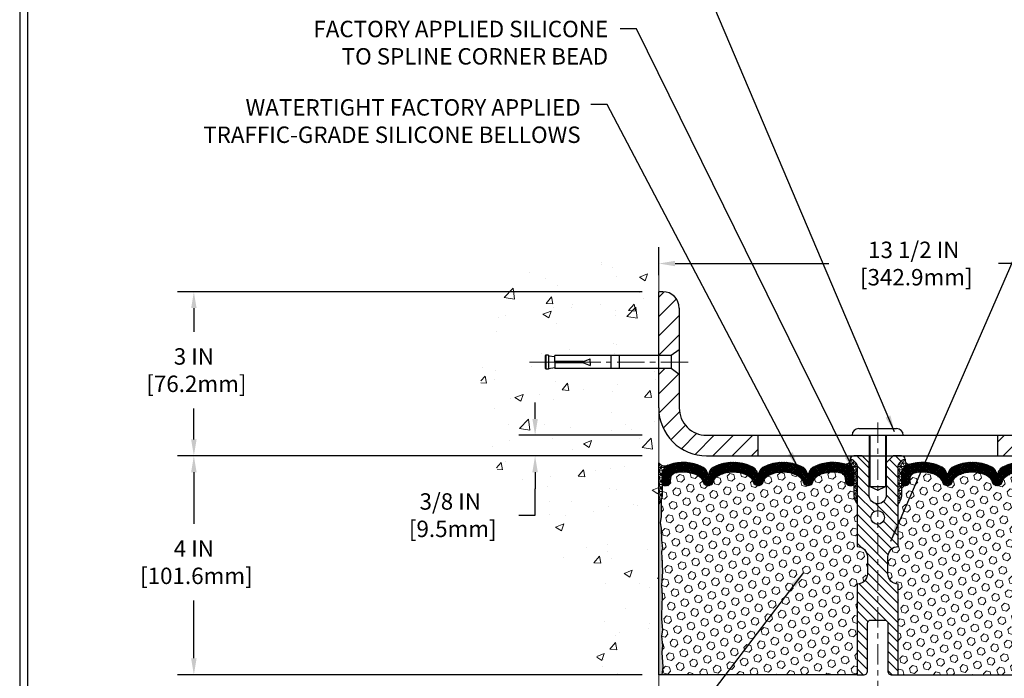
# Model space of a CAD drawing. Extents: x -7 to 3254, y -7 to 1977.
# Drawn here: x 1 to 19, y 16 to 28 of the extents above; entities that cross this region are included whole.
import ezdxf

# ---------------------------------------------------------------- set-up
doc = ezdxf.new("R2010")
doc.units = 0
doc.header["$LTSCALE"] = 5
doc.header["$MEASUREMENT"] = 0
doc.linetypes.add('CENTERX2', pattern=[4, 2.5, -0.5, 0.5, -0.5])
doc.layers.get('DEFPOINTS').update_dxf_attribs({"linetype": 'CONTINUOUS'})
for name, color, linetype, lineweight in [('CENTERLINE - L', 1, 'CENTERX2', 18), ('CONCRETE - H', 130, 'CONTINUOUS', 9), ('CONCRETE - L', 132, 'CONTINUOUS', 13), ('CORNER BEAD - H', 50, 'CONTINUOUS', 15), ('CORNER BEAD - L', 52, 'CONTINUOUS', 25), ('COVER PLATE - H', 251, 'CONTINUOUS', 13), ('COVER PLATE - L', 7, 'CONTINUOUS', 25), ('DIMS', 50, 'CONTINUOUS', 25), ('EPOXY ADHESIVE - H', 50, 'CONTINUOUS', 15), ('EPOXY ADHESIVE - L', 52, 'CONTINUOUS', 25), ('FOAM INSERT - H', 150, 'CONTINUOUS', 9), ('FOAM INSERT - L', 152, 'CONTINUOUS', 25), ('SILICONE BELLOWS - H', 20, 'CONTINUOUS', 13), ('SILICONE BELLOWS - L', 22, 'CONTINUOUS', 13), ('SPLINE - H', 253, 'CONTINUOUS', 5), ('SPLINE - L', 7, 'CONTINUOUS', 25), ('TBLOCK-T5', 111, 'CONTINUOUS', 30), ('TEXT - 4', 241, 'CONTINUOUS', 25)]:
    doc.layers.add(name, color=color, linetype=linetype, lineweight=lineweight)
doc.layers.add('SCREW-L', color=1, linetype='CONTINUOUS')
doc.styles.add('ROMANS', font='romans', dxfattribs={"width": 0.9})
doc.dimstyles.get("Standard").update_dxf_attribs({"dimtxt": 0.18, "dimasz": 0.18, "dimexe": 0.18, "dimexo": 0.0625, "dimgap": 0.09, "dimtad": 0, "dimtih": 1, "dimtoh": 1, "dimdec": 4, "dimzin": 0, "dimdsep": 46, "dimtxsty": 'Standard', "dimcen": 0.09, "dimadec": 0, "dimazin": 0, "dimtfac": 1, "dimtdec": 4, "dimtofl": 0, "dimtmove": 0, "dimatfit": 3, "dimfxl": 1, "dimtolj": 1, "dimtzin": 0, "dimarcsym": 0})
doc.dimstyles.new('STANDARD$0', dxfattribs={"dimtxt": 0.18, "dimasz": 0.18, "dimexe": 0.18, "dimexo": 0.0625, "dimgap": 0.09, "dimtad": 0, "dimtih": 1, "dimtoh": 1, "dimdec": 4, "dimzin": 0, "dimdsep": 46, "dimtxsty": 'Standard', "dimcen": 0.09, "dimadec": 0, "dimazin": 0, "dimtfac": 1, "dimtdec": 4, "dimtofl": 0, "dimtmove": 0, "dimatfit": 3, "dimfxl": 1, "dimtolj": 1, "dimtzin": 0, "dimarcsym": 0})
pattern_1 = [(45, (-39.96612666435202, 6.827658652362032), (-0.1767766952966368, 0.1767766952966369), [])]

# ---------------------------------------------------------------- blocks, each defined once
blk = doc.blocks.new('*D21')
at = {"layer": 'DEFPOINTS', "color": 0, "transparency": 16777216}
for p in [(12.24382480230969, 19.72330402699876), (3.751443006126236, 15.72330563356519), (12.24382480230923, 15.72330563356519)]:
    blk.add_point(p, dxfattribs=at)
at = {"layer": 'DIMS', "color": 0, "lineweight": -2, "transparency": 16777216}
for p, q in [((11.94382480230969, 19.72330402699876), (3.451443006126238, 19.72330402699876)), ((3.751443006126237, 19.42330402699876), (3.751443006126237, 18.48028947838203)), ((3.751443006126236, 16.02330563356519), (3.751443006126237, 17.08028947838203)), ((11.94382480230923, 15.72330563356519), (3.451443006126237, 15.72330563356519))]:
    blk.add_line(p, q, dxfattribs=at)
at = {"layer": 'DIMS', "color": 0, "transparency": 16777216}
for points in [[(3.701443006126238, 19.42330402699876), (3.801443006126237, 19.42330402699876), (3.751443006126237, 19.72330402699876)], [(3.701443006126237, 16.02330563356519), (3.801443006126236, 16.02330563356519), (3.751443006126236, 15.72330563356519)]]:
    blk.add_solid(points, dxfattribs=at)
at = {"layer": 'DIMS', "color": 0, "transparency": 16777216, "insert": (3.751443006126234, 17.78028947838203), "char_height": 0.3, "attachment_point": 5}
blk.add_mtext('\\A1;4 IN\\P [101.6mm]', dxfattribs=at)
blk = doc.blocks.new('*D22')
at = {"layer": 'DEFPOINTS', "color": 0, "transparency": 16777216}
for p in [(12.24382480230969, 22.72330402699865), (3.751443006126237, 19.72330402699865), (12.24382480230969, 19.72330402699865)]:
    blk.add_point(p, dxfattribs=at)
at = {"layer": 'DIMS', "color": 0, "lineweight": -2, "transparency": 16777216}
for p, q in [((11.94382480230969, 22.72330402699865), (3.451443006126236, 22.72330402699865)), ((3.751443006126237, 22.42330402699865), (3.751443006126237, 21.98947869933051)), ((3.751443006126237, 20.02330402699865), (3.751443006126237, 20.58947869933051)), ((11.94382480230969, 19.72330402699865), (3.451443006126236, 19.72330402699865))]:
    blk.add_line(p, q, dxfattribs=at)
at = {"layer": 'DIMS', "color": 0, "transparency": 16777216}
for points in [[(3.701443006126238, 22.42330402699865), (3.801443006126237, 22.42330402699865), (3.751443006126237, 22.72330402699865)], [(3.701443006126237, 20.02330402699865), (3.801443006126237, 20.02330402699865), (3.751443006126237, 19.72330402699865)]]:
    blk.add_solid(points, dxfattribs=at)
at = {"layer": 'DIMS', "color": 0, "transparency": 16777216, "insert": (3.751443006126234, 21.28947869933051), "char_height": 0.3, "attachment_point": 5}
blk.add_mtext('\\A1;3 IN\\P [76.2mm]', dxfattribs=at)
blk = doc.blocks.new('*D33')
at = {"layer": 'DEFPOINTS', "color": 0, "transparency": 16777216}
for p in [(25.74382783426576, 23.23764039926576), (12.24382783426565, 22.72330563356449), (25.74382783426576, 19.84830563356512)]:
    blk.add_point(p, dxfattribs=at)
at = {"layer": 'DIMS', "color": 0, "lineweight": -2, "transparency": 16777216}
for p, q in [((12.24382783426565, 23.02330563356449), (12.24382783426565, 23.53764039926576)), ((25.74382783426576, 20.14830563356512), (25.74382783426576, 23.53764039926576)), ((12.54382783426565, 23.23764039926576), (15.35297692105398, 23.23764039926576)), ((25.44382783426576, 23.23764039926576), (18.45297692105398, 23.23764039926576))]:
    blk.add_line(p, q, dxfattribs=at)
at = {"layer": 'DIMS', "color": 0, "transparency": 16777216}
for points in [[(12.54382783426565, 23.28764039926576), (12.54382783426565, 23.18764039926576), (12.24382783426565, 23.23764039926576)], [(25.44382783426576, 23.28764039926576), (25.44382783426576, 23.18764039926576), (25.74382783426576, 23.23764039926576)]]:
    blk.add_solid(points, dxfattribs=at)
at = {"layer": 'DIMS', "color": 0, "transparency": 16777216, "insert": (16.90297692105398, 23.23764039926576), "char_height": 0.3, "attachment_point": 5}
blk.add_mtext('\\A1;13 1/2 IN\\P [342.9mm]', dxfattribs=at)
blk = doc.blocks.new('*D34')
at = {"layer": 'DEFPOINTS', "color": 0, "transparency": 16777216}
for p in [(12.24382480230912, 15.72330563356519), (20.24382783428252, 8.270479723734496), (20.24382783428252, 7.764089277240416)]:
    blk.add_point(p, dxfattribs=at)
at = {"layer": 'DIMS', "color": 0, "lineweight": -2, "transparency": 16777216}
for p, q in [((12.24382480230912, 15.42330563356519), (12.24382480230912, 7.464089277240415)), ((20.24382783428252, 7.970479723734496), (20.24382783428252, 7.464089277240416)), ((12.54382480230912, 7.764089277240416), (14.81475078506796, 7.764089277240416)), ((19.94382783428252, 7.764089277240416), (17.86475078506796, 7.764089277240416))]:
    blk.add_line(p, q, dxfattribs=at)
at = {"layer": 'DIMS', "color": 0, "transparency": 16777216}
for points in [[(12.54382480230912, 7.814089277240416), (12.54382480230912, 7.714089277240416), (12.24382480230912, 7.764089277240416)], [(19.94382783428252, 7.814089277240416), (19.94382783428252, 7.714089277240416), (20.24382783428252, 7.764089277240416)]]:
    blk.add_solid(points, dxfattribs=at)
at = {"layer": 'DIMS', "color": 0, "transparency": 16777216, "insert": (16.33975078506796, 7.764089277240416), "char_height": 0.3, "attachment_point": 5}
blk.add_mtext('\\A1;8 IN\\P [203.2mm]', dxfattribs=at)
blk = doc.blocks.new('*D35')
at = {"layer": 'DEFPOINTS', "color": 0, "transparency": 16777216}
for p in [(12.24382783426565, 20.09830563356519), (9.985628152031342, 19.72330563356519), (12.24382783426565, 19.72330563356519)]:
    blk.add_point(p, dxfattribs=at)
at = {"layer": 'DIMS', "color": 0, "lineweight": -2, "transparency": 16777216}
for p, q in [((9.985628152031344, 20.39830563356519), (9.985628152031344, 20.69830563356519)), ((11.94382783426565, 20.09830563356519), (9.685628152031343, 20.09830563356519)), ((11.94382783426565, 19.72330563356519), (9.685628152031342, 19.72330563356519)), ((9.985628152031342, 19.42330563356519), (9.985628152031342, 19.12330563356519)), ((9.985628152031342, 18.63911059770689), (9.985628152031342, 19.12330563356519)), ((9.685628152031342, 18.63911059770689), (9.985628152031342, 18.63911059770689))]:
    blk.add_line(p, q, dxfattribs=at)
at = {"layer": 'DIMS', "color": 0, "transparency": 16777216}
for points in [[(9.935628152031343, 20.39830563356519), (10.03562815203134, 20.39830563356519), (9.985628152031344, 20.09830563356519)], [(9.935628152031342, 19.42330563356519), (10.03562815203134, 19.42330563356519), (9.985628152031342, 19.72330563356519)]]:
    blk.add_solid(points, dxfattribs=at)
at = {"layer": 'DIMS', "color": 0, "transparency": 16777216, "insert": (8.43562815203134, 18.63911059770689), "char_height": 0.3, "attachment_point": 5}
blk.add_mtext('\\A1;3/8 IN\\P [9.5mm]', dxfattribs=at)

msp = doc.modelspace()

# ---------------------------------------------------------------- hatches: boundary and pattern name
at = {"layer": 'CONCRETE - H'}
h = msp.add_hatch(dxfattribs=at)
h.set_pattern_fill('AR-CONC', color=256, scale=0.21)
h.set_pattern_definition([(49.99999999999999, (1, 0), (1.506246383461582, -0.1317794834634497), [0.1575, -1.7325]), (355, (1, 0), (-0.2913778005873, 1.579603480770025), [0.126, -1.386]), (100.45144446, (1.1255205301, -0.0109816224), (1.214868578126935, 1.447823981034122), [0.1338544031999999, -1.472398435199999]), (46.18420000000002, (1, 0.42), (2.241206794410302, -0.3475904896654607), [0.2362499999999999, -2.598749999999999]), (96.63563549, (1.1867671645, 0.3910340553), (1.96279008591588, 2.045649061626556), [0.2007817182, -2.208598895999999]), (351.1841639899999, (1, 0.42), (1.962790084615023, 2.045649060566979), [0.189, -2.0790000021]), (21, (1.21, 0.315), (1.25350480944877, -0.8454996703972115), [0.1575, -1.7325]), (326.0000000000001, (1.21, 0.315), (0.5109621970353216, 1.522815094598391), [0.126, -1.386]), (71.45144474, (1.3144587334, 0.2445416946), (1.764466991132939, 0.677315420893343), [0.133854399, -1.4723984352]), (37.50000000000001, (1, 0), (0.0255356961663104, 0.6990770930457542), [0, -1.3692, 0, -1.407, 0, -1.39125]), (7.499999999999999, (1, 0), (0.552446028628512, 0.8282645949529565), [0, -0.8021999999999999, 0, -1.3377, 0, -0.53025]), (327.5, (0.5317000000000001, 0), (1.121027115962059, -0.04736523064219748), [0, -0.525, 0, -1.638, 0, -2.1735]), (317.5, (0.3217, 0), (1.224690955619011, 0.2102204628978672), [0, -0.6825, 0, -1.0878, 0, -1.5435])])
edge = h.paths.add_edge_path()
edge.add_spline(control_points=[(12.24382480230969, 23.1413140802633), (11.34952870387286, 23.31951603207924), (9.037901311213147, 23.78014256725416), (8.582920152918348, 18.80137768210463), (11.7730306849748, 17.25933683669663), (10.57308019165447, 14.06797662229721), (11.78557800811706, 14.22619272018628), (12.24382480230969, 14.28598830799032)], knot_values=[0, 0, 0, 0, 2.37946769856967, 6.150583371186185, 9.842178415861332, 11.69548124464257, 12.82145927434581, 12.82145927434581, 12.82145927434581, 12.82145927434581], degree=3, periodic=0)
edge.add_line((12.24382480230969, 14.28598830798953), (12.24382480230969, 21.31705402699887))
edge.add_line((12.24382480230969, 21.31705402699887), (10.34382480231005, 21.31705402699887))
edge.add_line((10.34382480231005, 21.31705402699887), (10.34382480231005, 21.33580402699883))
edge.add_line((10.34382480231005, 21.33580402699883), (10.23132480231033, 21.32046311790802))
edge.add_line((10.23132480231033, 21.32046311790802), (10.23132480231033, 21.30641355788109))
edge.add_line((10.23132480231033, 21.30641355788109), (10.18132480231014, 21.30641355788109))
edge.add_line((10.18132480231014, 21.30641355788109), (10.18132480231014, 21.31705402699887))
edge.add_line((10.18132480231014, 21.31705402699887), (10.16882480231033, 21.31705402699853))
edge.add_line((10.16882480231033, 21.31705402699853), (10.16882480231033, 21.55455402699849))
edge.add_line((10.16882480231033, 21.55455402699849), (10.18132480231014, 21.55455402699883))
edge.add_line((10.18132480231014, 21.55455402699883), (10.18132480231014, 21.56519449611662))
edge.add_line((10.18132480231014, 21.56519449611662), (10.23132480231033, 21.56519449611662))
edge.add_line((10.23132480231033, 21.56519449611662), (10.23132480231033, 21.55114493608968))
edge.add_line((10.23132480231033, 21.55114493608968), (10.34382480231005, 21.53580402699887))
edge.add_line((10.34382480231005, 21.53580402699887), (10.34382480231005, 21.55455402699883))
edge.add_line((10.34382480231005, 21.55455402699883), (12.24382480230969, 21.55455402699883))
edge.add_line((12.24382480230969, 21.55455402699883), (12.24382480230969, 23.1413140802633))
at = {"layer": 'CORNER BEAD - H'}
h = msp.add_hatch(dxfattribs=at)
h.set_pattern_fill('NET3', color=256, scale=0.4999999999999999, style=0)
h.set_pattern_definition([(0, (-364.2168529282901, 13.4045442131038), (0, 0.06249999999999999), []), (59.99999999999999, (-364.2168529282901, 13.4045442131038), (-0.05412658773652741, 0.03125), []), (120, (-364.2168529282901, 13.4045442131038), (-0.05412658773652741, -0.03124999999999998), [])])
edge = h.paths.add_edge_path()
edge.add_arc((15.66292288039573, 19.65043303779138), 0.08163225403954114, -85.97625075723079, 7.653966426275588, ccw=False)
edge.add_arc((15.60632783426555, 19.37896037228283), 0.1999999999998672, 4.990852175978944e-11, 71.84336141119383, ccw=False)
edge.add_line((15.80632783426542, 19.378960372283), (15.80632783426576, 19.00004986967406))
edge.add_arc((16.06559671028789, 19.01809354121943), 0.2598959871883668, 183.9810485659168, 220.7902489381455)
edge.add_line((15.86882783426576, 18.84830563356519), (15.86882783426576, 19.50976896908222))
edge.add_arc((15.7229956964077, 19.51679804757431), 0.1460014396391426, 357.2404910908712, 441.7967851935117)
h = msp.add_hatch(dxfattribs=at)
h.set_pattern_fill('NET3', color=256, scale=0.4999999999999999, style=0)
h.set_pattern_definition([(180, (396.7045085968218, 13.4045442131038), (0, 0.06249999999999999), []), (120, (396.7045085968218, 13.4045442131038), (0.05412658773652741, 0.03125), []), (60.00000000000001, (396.7045085968218, 13.4045442131038), (0.05412658773652741, -0.03124999999999998), [])])
edge = h.paths.add_edge_path()
edge.add_arc((16.82473278813579, 19.65043303779138), 0.08163225403954114, 172.3460335737243, 265.9762507572308)
edge.add_arc((16.88132783426597, 19.37896037228283), 0.1999999999998677, 108.1566385888066, 179.9999999999501)
edge.add_line((16.6813278342661, 19.378960372283), (16.68132783426576, 19.00004986967406))
edge.add_arc((16.42205895824363, 19.01809354121943), 0.2598959871883668, 319.2097510618545, 356.01895143408325, ccw=False)
edge.add_line((16.61882783426576, 18.84830563356519), (16.61882783426576, 19.50976896908222))
edge.add_arc((16.76465997212383, 19.51679804757431), 0.1460014396391409, 98.20321480648772, 182.7595089091289, ccw=False)
h = msp.add_hatch(dxfattribs=at)
h.set_pattern_fill('NET3', color=256, scale=0.4999999999999999, style=0)
h.set_pattern_definition([(0, (-363.7168559602472, 42.88499470414521), (0, 0.06249999999999999), []), (59.99999999999999, (-363.7168559602472, 42.88499470414521), (-0.05412658773652741, 0.03125), []), (120, (-363.7168559602472, 42.88499470414521), (-0.05412658773652741, -0.03124999999999998), [])])
edge = h.paths.add_edge_path()
edge.add_line((12.24382480230969, 18.84830402700365), (12.24382480230969, 19.59830402700365))
edge.add_arc((12.3543518748237, 19.66967030532703), 0.1315651148300579, 212.849945706065, 294.6062170170449)
edge.add_arc((12.50655286222077, 19.3750261013777), 0.2003119834182244, 119.100383908449, 181.6585980136676)
edge.add_line((12.30632480230969, 19.36922828065016), (12.30632480230969, 19.00004826311257))
edge.add_arc((12.04705592628748, 19.01809193465791), 0.2598959871884481, 319.20975106186177, 356.0189514340908, ccw=False)
at = {"layer": 'COVER PLATE - H'}
h = msp.add_hatch(dxfattribs=at)
h.set_pattern_fill('ANSI31', color=256, scale=2, style=0)
h.set_pattern_definition(pattern_1)
h.paths.add_polyline_path([(14.05632783426576, 20.09830563356522), (13.11882783426519, 20.0983056335652, -0.4142135623732552), (12.61882783426519, 20.59830563356547), (12.61882783426548, 21.21080563356465), (12.46882783426556, 21.31705563356461), (12.2438278342657, 21.31705563356461), (12.24382783426565, 20.59830563356523, 0.4142135623731121), (13.1188278342657, 19.7233056335652), (14.05632783426576, 19.72330563356522)])
h.paths.add_polyline_path([(12.61882783426622, 22.42152893826766, 0.4142135623732515), (12.31705113896955, 22.72330563356449), (12.24382783426576, 22.72330563356449), (12.2438278342657, 21.55455563356456), (12.46882783426556, 21.55455563356456), (12.61882783426576, 21.66080563356468)])
h = msp.add_hatch(dxfattribs=at)
h.set_pattern_fill('ANSI31', color=256, scale=2, style=0)
h.set_pattern_definition(pattern_1)
h.paths.add_polyline_path([(18.43132783426576, 20.09830563356527), (18.43132783426576, 19.7233056335653), (25.74382783426576, 19.72330563356547), (25.74382783426576, 19.84830563356525), (24.32600737936015, 20.09830563356535)])
at = {"layer": 'EPOXY ADHESIVE - H'}
h = msp.add_hatch(dxfattribs=at)
h.set_pattern_fill('AR-SAND', color=256, scale=0.03937007874015701, style=0)
h.set_pattern_definition([(37.50000000000001, (-364.2168559602463, 23.23135997240999), (-0.002480053468882181, 0.07585920350445416), [0, -0.05984251968503865, 0, -0.06692913385826692, 0, -0.06397637795275514]), (7.499999999999999, (-364.2168559602463, 23.23135997240999), (0.06967624823888606, 0.1111081128043191), [0, -0.03228346456692874, 0, -0.05393700787401511, 0, -0.02066929133858243]), (327.5, (-364.2652811570968, 23.23135997240999), (0.1226040103051755, 0.0002227973833450563), [0, -0.0196850393700785, 0, -0.07086614173228262, 0, -0.09251968503936897]), (317.5, (-364.2652811570968, 23.23135997240999), (0.118351441124892, 0.03455415609977317), [0, -0.009842519685039252, 0, -0.04645669291338526, 0, -0.05314960629921196])])
edge = h.paths.add_edge_path()
edge.add_line((12.24382480230912, 15.72330563356519), (12.30260203229017, 15.72330402700263))
edge.add_line((12.30260203229017, 15.72330402700263), (12.32152207294502, 15.86606395038902))
edge.add_line((12.32152207294502, 15.86606395038902), (12.30229473153366, 16.12868816102295))
edge.add_line((12.30229473153366, 16.12868816102295), (12.31511417483051, 16.25679568980863))
edge.add_line((12.31511417483051, 16.25679568980863), (12.29588318635132, 16.4297428530584))
edge.add_line((12.29588318635132, 16.4297428530584), (12.31511417483051, 16.54503874034785))
edge.add_line((12.31511417483051, 16.54503874034785), (12.29588318635132, 16.74360696504559))
edge.add_line((12.29588318635132, 16.74360696504559), (12.29588318635132, 16.81859909103773))
edge.add_line((12.29588318635132, 16.81859909103773), (12.30870262964817, 17.15808648601737))
edge.add_line((12.30870262964817, 17.15808648601737), (12.29588318635132, 17.36306164223501))
edge.add_line((12.29588318635132, 17.36306164223501), (12.31511417483051, 17.60646727985372))
edge.add_line((12.31511417483051, 17.60646727985372), (12.30870262964817, 17.74925973003187))
edge.add_line((12.30870262964817, 17.74925973003187), (12.29588318635132, 17.9670443062017))
edge.add_line((12.29588318635132, 17.9670443062017), (12.31511417483051, 18.03109807059477))
edge.add_line((12.31511417483051, 18.03109807059477), (12.29588318635132, 18.19123359234831))
edge.add_line((12.29588318635132, 18.19123359234831), (12.28947164116897, 18.40261345854228))
edge.add_line((12.28947164116897, 18.40261345854228), (12.27276807067091, 18.50155656396041))
edge.add_line((12.27276807067091, 18.50155656396041), (12.28974517125351, 18.6149397022767))
edge.add_line((12.28974517125351, 18.6149397022767), (12.29106300834309, 18.92861306529002))
edge.add_arc((12.04705592629355, 19.01809193465652), 0.259895987182247, 319.2097510610886, 339.86170831855907, ccw=False)
edge.add_line((12.24382480230878, 18.84830402700365), (12.24382480230912, 15.72330563356519))
at = {"layer": 'FOAM INSERT - H'}
h = msp.add_hatch(dxfattribs=at)
h.set_pattern_fill('HEX', color=256, scale=0.590551181102362, angle=45, style=0)
h.set_pattern_definition([(45, (-364.2168529282901, 13.4045442131038), (-0.0904093163161741, 0.09040931631617412), [0.07381889763779526, -0.1476377952755905]), (165, (-364.2168529282901, 13.4045442131038), (-0.0330921065105027, -0.1235014228266768), [0.07381889763779526, -0.1476377952755905]), (104.9999999999999, (-364.1646550851907, 13.4567420562032), (-0.1235014228266768, -0.03309210651050263), [0.07381889763779526, -0.1476377952755905])])
h.paths.add_polyline_path([(15.86882783426576, 17.37955563356536, 0.4142135623730951), (16.05632783426576, 17.56705563356536), (16.05632783426576, 17.87955563356536, 0.4142135623730951), (15.86882783426576, 18.06705563356536), (15.86882783426576, 18.84830563356519, -0.1620058556709583), (15.80632783426576, 19.00004986967406), (15.80632783426553, 19.22198061719705, -0.3419987132105896), (15.77117158425076, 19.17659409360473, -0.4678085753714073), (15.65423526847635, 19.26050901088941), (15.65011230547988, 19.3167185260619, 0.3216472484076122), (15.57539102254556, 19.40622498524255, 0.1790873328197162), (15.16467344734999, 19.36434116170888, 0.2104691006946943), (15.06082026253116, 19.24100978620496, -0.7490683567196265), (14.88088302504788, 19.24100978620496, 0.2104691006852466), (14.77702984023553, 19.36434116170568, 0.2320575824470557), (14.25312582829635, 19.36434116170598, 0.2104691006857519), (14.14927264348366, 19.241009786205, -0.7490683567207596), (13.96933540600039, 19.24100978620498, 0.2104691006856142), (13.86548222118781, 19.36434116170589, 0.2320575824469732), (13.34157820924885, 19.36434116170585, 0.2104691006852341), (13.23772502443639, 19.2410097862052, -0.7490683567198465), (13.05778778695232, 19.24100978620523, 0.2104691006945396), (12.95393460213349, 19.36434116170904, 0.1823640095576815), (12.53591977775831, 19.4042904956151, 0.3181494964559546), (12.46242532403996, 19.31510926698816), (12.45842040005518, 19.26050901088927, -0.4678085754934709), (12.34148408424985, 19.1765940936351, -0.3419987130712469), (12.30632783426576, 19.22198061721086), (12.30632783426576, 19.00004986967406, -0.07061630252838313), (12.29106604029962, 18.92861467185274), (12.28974820321004, 18.61494130883878), (12.27277110262743, 18.50155817052266), (12.2894746731255, 18.40261506510402), (12.29588621830785, 18.19123519890994), (12.31511720678704, 18.03109967715685), (12.29588621830785, 17.96704591276384), (12.30870566160481, 17.74926133659427), (12.31511720678704, 17.60646888641553), (12.29588621830785, 17.3630632487973), (12.30870566160469, 17.15808809257858), (12.29588621830785, 16.81860069760039), (12.29588621830785, 16.7436085716073), (12.31511720678704, 16.54504034691014), (12.29588621830785, 16.42974445962055), (12.31511720678704, 16.25679729637022), (12.30229776349019, 16.12868976758524), (12.32152510490154, 15.86606555695111), (12.30260506424669, 15.72330563356519), (15.86882783426576, 15.72330563356519)])
h = msp.add_hatch(dxfattribs=at)
h.set_pattern_fill('HEX', color=256, scale=0.590551181102362, angle=45, style=0)
h.set_pattern_definition([(45, (-298.2070035955732, 135.1301578517327), (-0.09040931629367041, 0.09040931629367042), [0.07381889763779526, -0.1476377952755905]), (165, (-298.2070035955732, 135.1301578517327), (-0.03309210650226577, -0.1235014227959361), [0.07381889763779526, -0.1476377952755905]), (105, (-298.1548057524737, 135.1823556948322), (-0.1235014227959362, -0.03309210650226572), [0.07381889763779526, -0.1476377952755905])])
h.paths.add_polyline_path([(20.17895000692637, 17.74926133659346), (20.19176945022322, 17.9670459127633), (20.17253846174403, 18.03109967715636), (20.19176945022322, 18.19123519890991), (20.19818099540557, 18.40261506510387), (20.21488456590363, 18.501558170522), (20.19790746532103, 18.6149413088383), (20.19658962823145, 18.92861467185404, -0.07061630252711563), (20.18132783426576, 19.00004986967411), (20.18132783426553, 19.22198061721086, -0.3419987130706969), (20.14617158428168, 19.17659409363512, -0.4678085754937695), (20.02923526847635, 19.26050901088936), (20.02523034449156, 19.31510926698813, 0.3181494964560627), (19.95173589077315, 19.40429049561511, 0.1823640095576838), (19.53372106639803, 19.36434116170905, 0.2104691006945368), (19.4298678815792, 19.24100978620523, -0.7490683567197057), (19.24993064409513, 19.24100978620518, 0.2104691006851503), (19.14607745928267, 19.36434116170582, 0.2320575824470394), (18.62217344734366, 19.36434116170584, 0.210469100685508), (18.51832026253114, 19.24100978620497, -0.7490683567206129), (18.33838302504786, 19.24100978620498, 0.2104691006856542), (18.23452984023523, 19.36434116170594, 0.2320575824470726), (17.71062582829616, 19.3643411617057, 0.2104691006852606), (17.60677264348375, 19.24100978620494, -0.7490683567204498), (17.42683540600037, 19.24100978620498, 0.2104691006948219), (17.32298222118148, 19.36434116170895, 0.1790873328196744), (16.91226464598596, 19.40622498524253, 0.3216472484078734), (16.83754336305164, 19.31671852606181), (16.8334204000545, 19.26050901088026, -0.4678085753434691), (16.7164840842802, 19.1765940936049, -0.3419987132081537), (16.68132783426576, 19.22198061719713), (16.68132783426576, 19.00004986967406, -0.162005855670963), (16.61882783426576, 18.84830563356519), (16.61882783426576, 18.06705563356536, 0.4142135623730951), (16.43132783426576, 17.87955563356536), (16.43132783426576, 17.56705563356536, 0.4142135623730951), (16.61882783426576, 17.37955563356536), (16.61882783426576, 15.72330563356491), (20.44430690134239, 15.72330538209066), (20.45368654054694, 15.82969723739851), (20.42777722512968, 16.01468263781751), (20.41926611755828, 16.19541807135855), (20.41501056377259, 16.38294785984252), (20.38947724105931, 16.65256911380882), (20.19176945022322, 16.74360857160718), (20.19176945022322, 16.81860069759932), (20.17895000692637, 17.15808809257896), (20.19176945022322, 17.36306324879661), (20.17253846174403, 17.60646888641531)])
at = {"layer": 'SILICONE BELLOWS - H'}
h = msp.add_hatch(dxfattribs=at)
h.set_pattern_fill('ANSI37', color=256, scale=0.1812307692189964, style=0)
h.set_pattern_definition([(45, (-364.2168529282901, 13.4045442131038), (-0.01601868823430082, 0.01601868823430083), []), (135, (-364.2168529282901, 13.4045442131038), (-0.01601868823430083, -0.01601868823430082), [])])
edge = h.paths.add_edge_path()
edge.add_arc((14.51507783426557, 18.83032348639973), 0.5948056245285395, 63.87063646640689, 116.129363533537, ccw=False)
edge.add_arc((14.68894997173127, 19.18478076305299), 0.2000000000000418, 16.328560680000578, 63.870636466421615, ccw=False)
edge.add_arc((14.97085164378946, 19.26736714080729), 0.0937499999995793, 196.3285606799847, 343.6714393200243)
edge.add_arc((15.25275331584758, 19.18478076305316), 0.1999999999999354, 116.12936353360871, 163.6714393200371, ccw=False)
edge.add_arc((15.42662545329831, 18.83032348639807), 0.5948056245234756, 75.51610439133538, 116.12936353222949, ccw=False)
edge.add_arc((15.55038023530454, 19.309403187482), 0.09999999999999312, 4.195127599042394, 75.51610439268109, ccw=False)
edge.add_line((15.65011230547988, 19.3167185260619), (15.65423526847635, 19.26050901088941))
edge.add_arc((15.7477340842773, 19.26736714079962), 0.09375000001091242, 184.1951275933729, 284.4775121731944)
edge.add_arc((15.75945283426566, 19.22198061719708), 0.04687500000010503, 284.4775121785684, 359.9999999998176)
edge.add_line((15.80632783426576, 19.22198061719693), (15.80632783426542, 19.378960372283))
edge.add_arc((15.60632783426146, 19.37896037228826), 0.200000000003957, 359.9999999984936, 431.8433614095907)
edge.add_arc((15.4266254533285, 18.83099516018901), 0.776679130356315, 71.8433614119088, 116.1688712933074)
edge.add_arc((15.17229939865306, 19.34856358784067), 0.1999999999999376, 116.1688712926095, 179.0000000000199)
edge.add_line((14.97232985962184, 19.35205406912806), (14.97085164378941, 19.26736714080774))
edge.add_line((14.97085164378941, 19.26736714080774), (14.96937342795708, 19.3520540691278))
edge.add_arc((14.76940388892172, 19.34856358784707), 0.2000000000039724, 0.9999999980533366, 63.83112870554448)
edge.add_arc((14.51507783426097, 18.83099516018839), 0.7766791303601711, 63.83112870741871, 116.1688712915116)
edge.add_arc((14.26075177960985, 19.34856358785177), 0.2000000000039978, 116.1688712933704, 179.0000000018928)
edge.add_line((14.06078224057446, 19.35205406913269), (14.05930402474191, 19.26736714080774))
edge.add_line((14.05930402474191, 19.26736714080774), (14.05782580890947, 19.35205406913269))
edge.add_arc((13.85785626987817, 19.34856358784531), 0.2000000000000229, 0.9999999999776373, 63.83112870850001)
edge.add_arc((13.60353021521396, 18.83099516018845), 0.7766791303561161, 63.83112870789079, 116.1688712919974)
edge.add_arc((13.34920416056213, 19.34856358784696), 0.2000000000040073, 116.1688712944606, 179.0000000018949)
edge.add_line((13.14923462152673, 19.35205406912787), (13.14775640569441, 19.26736714080774))
edge.add_line((13.14775640569441, 19.26736714080774), (13.14627818986209, 19.35205406912787))
edge.add_arc((12.94630865083085, 19.34856358784059), 0.1999999999999609, 0.9999999999514813, 63.83112870738586)
edge.add_arc((12.69198259615542, 18.83099516018894), 0.7766791303563231, 63.83112870669197, 108.7801502643535)
edge.add_arc((12.50632783426974, 19.37697238386508), 0.2000000000039819, 108.7801502666661, 180.0000000016396)
edge.add_line((12.30632783426576, 19.37697238385935), (12.30632783426599, 19.22198061719679))
edge.add_arc((12.35320283425508, 19.22198061721086), 0.04687499998908606, 180.0000000171964, 255.5224878384684)
edge.add_arc((12.36492158426576, 19.26736714080775), 0.09375000000000903, 255.5224878212474, 355.8048724010681)
edge.add_line((12.45842040005518, 19.26050901088927), (12.46242532403996, 19.31510926698816))
edge.add_arc((12.56215739421533, 19.30779392840852), 0.09999999999999755, 105.2111021782128, 175.8048724011108, ccw=False)
edge.add_arc((12.69198259618521, 18.83032348639833), 0.5948056245233287, 63.87063646779228, 105.2111021795314, ccw=False)
edge.add_arc((12.86585473363587, 19.18478076305318), 0.2000000000000272, 16.328560680028374, 63.87063646646942, ccw=False)
edge.add_arc((13.14775640569436, 19.26736714080772), 0.09374999999995708, 196.328560680012, 343.6714393199605)
edge.add_arc((13.42965807775286, 19.18478076305304), 0.2000000000000732, 116.1293635335303, 163.6714393199458, ccw=False)
edge.add_arc((13.60353021521837, 18.83032348639973), 0.594805624528537, 63.87063646643941, 116.12936353355761, ccw=False)
edge.add_arc((13.77740235268388, 19.18478076305309), 0.2000000000000355, 16.328560679980114, 63.87063646645288, ccw=False)
edge.add_arc((14.05930402474202, 19.26736714080727), 0.09374999999950977, 196.3285606799631, 343.6714393200457)
edge.add_arc((14.34120569680021, 19.18478076305313), 0.2000000000000717, 116.1293635335202, 163.6714393200305, ccw=False)
h = msp.add_hatch(dxfattribs=at)
h.set_pattern_fill('ANSI37', color=256, scale=0.1812307692189964, style=0)
h.set_pattern_definition([(135, (396.7045085968218, 13.4045442131038), (0.01601868823430082, 0.01601868823430083), []), (45.00000000000001, (396.7045085968218, 13.4045442131038), (0.01601868823430083, -0.01601868823430082), [])])
edge = h.paths.add_edge_path()
edge.add_arc((17.97257783426596, 18.83032348639973), 0.5948056245285402, 63.87063646646281, 116.1293635335929)
edge.add_arc((17.79870569680025, 19.18478076305299), 0.200000000000041, 116.129363533578, 163.6714393199993)
edge.add_arc((17.51680402474206, 19.26736714080729), 0.09374999999957759, 196.3285606799754, 343.67143932001505, ccw=False)
edge.add_arc((17.23490235268394, 19.18478076305316), 0.1999999999999354, 16.3285606799629, 63.87063646639129)
edge.add_arc((17.06103021523322, 18.83032348639807), 0.5948056245234749, 63.87063646777067, 104.4838956086647)
edge.add_arc((16.93727543322699, 19.309403187482), 0.09999999999999312, 104.4838956073189, 175.8048724009576)
edge.add_line((16.83754336305164, 19.3167185260619), (16.83342040005518, 19.26050901088941))
edge.add_arc((16.73992158425423, 19.26736714079962), 0.09375000001091066, 255.52248782680448, 355.80487240662706, ccw=False)
edge.add_arc((16.72820283426587, 19.22198061719708), 0.04687500000010503, 180.0000000001824, 255.52248782143158, ccw=False)
edge.add_line((16.68132783426576, 19.22198061719693), (16.6813278342661, 19.378960372283))
edge.add_arc((16.88132783427006, 19.37896037228826), 0.200000000003957, 108.1566385904093, 180.0000000015063, ccw=False)
edge.add_arc((17.06103021520303, 18.83099516018901), 0.7766791303563155, 63.83112870669271, 108.15663858809131, ccw=False)
edge.add_arc((17.31535626987846, 19.34856358784067), 0.1999999999999383, 0.9999999999801048, 63.83112870739001, ccw=False)
edge.add_line((17.51532580890968, 19.35205406912806), (17.51680402474212, 19.26736714080774))
edge.add_line((17.51680402474212, 19.26736714080774), (17.51828224057444, 19.3520540691278))
edge.add_arc((17.71825177960981, 19.34856358784707), 0.2000000000039724, 116.16887129445561, 179.0000000019467, ccw=False)
edge.add_arc((17.97257783427056, 18.83099516018839), 0.7766791303601719, 63.83112870848839, 116.1688712925814, ccw=False)
edge.add_arc((18.22690388892167, 19.34856358785177), 0.2000000000039986, 0.9999999981071142, 63.8311287066291, ccw=False)
edge.add_line((18.42687342795707, 19.35205406913269), (18.42835164378961, 19.26736714080774))
edge.add_line((18.42835164378961, 19.26736714080774), (18.42982985962205, 19.35205406913269))
edge.add_arc((18.62979939865335, 19.34856358784531), 0.2000000000000247, 116.16887129150041, 179.0000000000224, ccw=False)
edge.add_arc((18.88412545331757, 18.83099516018845), 0.7766791303561154, 63.831128708002495, 116.16887129210909, ccw=False)
edge.add_arc((19.13845150796939, 19.34856358784696), 0.2000000000040073, 0.9999999981051246, 63.83112870553941, ccw=False)
edge.add_line((19.33842104700479, 19.35205406912787), (19.33989926283711, 19.26736714080774))
edge.add_line((19.33989926283711, 19.26736714080774), (19.34137747866943, 19.35205406912787))
edge.add_arc((19.54134701770068, 19.34856358784059), 0.1999999999999627, 116.1688712926146, 179.0000000000485, ccw=False)
edge.add_arc((19.7956730723761, 18.83099516018894), 0.7766791303563239, 71.21984973564668, 116.16887129330809, ccw=False)
edge.add_arc((19.98132783426178, 19.37697238386508), 0.2000000000039819, -1.6395915736211464e-09, 71.21984973333389, ccw=False)
edge.add_line((20.18132783426576, 19.37697238385935), (20.18132783426553, 19.22198061719679))
edge.add_arc((20.13445283427645, 19.22198061721086), 0.04687499998908606, 284.47751216153154, 359.9999999828036, ccw=False)
edge.add_arc((20.12273408426576, 19.26736714080775), 0.09375000000000903, 184.1951275989319, 284.4775121787526, ccw=False)
edge.add_line((20.02923526847635, 19.26050901088927), (20.02523034449156, 19.31510926698816))
edge.add_arc((19.92549827431619, 19.30779392840852), 0.09999999999999933, 4.195127598889087, 74.78889782178626)
edge.add_arc((19.79567307234631, 18.83032348639833), 0.5948056245233287, 74.78889782046856, 116.1293635322076)
edge.add_arc((19.62180093489565, 19.18478076305318), 0.2000000000000264, 116.1293635335302, 163.6714393199714)
edge.add_arc((19.33989926283716, 19.26736714080772), 0.09374999999995708, 196.3285606800395, 343.67143931998794, ccw=False)
edge.add_arc((19.05799759077866, 19.18478076305304), 0.2000000000000732, 16.32856068005421, 63.87063646646974)
edge.add_arc((18.88412545331315, 18.83032348639973), 0.594805624528537, 63.87063646644246, 116.1293635335606)
edge.add_arc((18.71025331584764, 19.18478076305309), 0.2000000000000355, 116.129363533547, 163.67143932002)
edge.add_arc((18.4283516437895, 19.26736714080727), 0.09374999999950806, 196.3285606799539, 343.67143932003654, ccw=False)
edge.add_arc((18.14644997173131, 19.18478076305313), 0.2000000000000717, 16.32856067996949, 63.87063646647974)
at = {"layer": 'SPLINE - H'}
h = msp.add_hatch(dxfattribs=at)
h.set_pattern_fill('ANSI31', color=256, angle=90, style=0)
h.set_pattern_definition([(135, (24.78467739714269, -35.33507250205437), (-0.08838834764831845, -0.08838834764831843), [])])
h.paths.add_polyline_path([(16.61882783426576, 17.37955563356536, -0.4142135623730841), (16.43132783426576, 17.56705563356536), (16.43132783426576, 17.87955563356536, -0.4142135623730951), (16.61882783426576, 18.06705563356536), (16.61882783426576, 19.50976896908222, -0.3866515939376127), (16.74382783426576, 19.66130563356538, 0.414213562373077), (16.68182783426575, 19.72330563356536), (16.52532783426581, 19.72330563356536), (16.40032783426581, 19.59830563356536), (16.40032783426581, 19.00480563356535, -1), (16.08732783426571, 19.00480563356535), (16.08732783426571, 19.59830563356536), (15.96232783426571, 19.72330563356536), (15.80582783426566, 19.72330563356536, 0.4142135623731023), (15.74382783426576, 19.66130563356538, -0.3866515939376567), (15.86882783426576, 19.50976896908219), (15.86882783426576, 18.06705563356536, -0.4142135623730951), (16.05632783426576, 17.87955563356536), (16.05632783426576, 17.56705563356536, -0.4142135623730951), (15.86882783426576, 17.37955563356536), (15.86882783426576, 15.72330563356536), (15.99432783426575, 15.72330563356536, 0.4142135623730951), (16.05632783426576, 15.78530563356537), (16.05632783426576, 16.66130563356538, -0.4142135623730951), (16.11832783426566, 16.72330563356536), (16.36932783426575, 16.72330563356536, -0.4142135623730951), (16.43132783426576, 16.66130563356538), (16.43132783426576, 15.78530563356537, 0.4142135623731013), (16.49332783426566, 15.72330563356536), (16.61882783426576, 15.72330563356536)])
h.paths.add_polyline_path([(16.11882783426576, 18.59830563356536, -1), (16.36882783426576, 18.59830563356536, -1)], flags=16)

# ---------------------------------------------------------------- linework, layer by layer
at = {"layer": 'CENTERLINE - L', "ltscale": 0.04}
msp.add_line((12.78413162900826, 21.43580563356447), (9.872937954755816, 21.43580563356447), dxfattribs=at)
at = {"layer": 'CENTERLINE - L', "ltscale": 0.03}
msp.add_line((16.24382783426576, 20.33416587858412), (16.24382783426576, 15.33784755090329), dxfattribs=at)
at = {"layer": 'CONCRETE - L'}
for p, q in [((12.24382480231014, 23.43845720628613), (12.24382480231014, 21.55455402699837)), ((12.24382480230969, 14.28598830798953), (12.24382480230969, 23.1413140802633))]:
    msp.add_line(p, q, dxfattribs=at)
at = {"layer": 'CORNER BEAD - L'}
for points in [[(15.74382783426576, 19.66130563356538, -0.432895188608225), (15.66865101243834, 19.56900200314931, -0.3241642438052298), (15.80632783426542, 19.378960372283), (15.80632783426576, 19.00004986967406, 0.1620058556709634), (15.86882783426576, 18.84830563356519), (15.86882783426576, 19.50976896908222, 0.3866515939373669)], [(16.74382783426576, 19.66130563356538, 0.432895188608225), (16.81900465609319, 19.56900200314931, 0.3241642438052298), (16.6813278342661, 19.378960372283), (16.68132783426576, 19.00004986967406, -0.1620058556709634), (16.61882783426576, 18.84830563356519), (16.61882783426576, 19.50976896908222, -0.3866515939373669)], [(12.24382480230969, 18.84830402700365), (12.24382480230969, 19.59830402700365, 0.3726730319763317), (12.40913288480101, 19.55005249567432, 0.2799493153161257), (12.30632480230969, 19.36922828065016), (12.30632480230969, 19.00004826311257, -0.1620058556709634)]]:
    msp.add_lwpolyline(points, format="xyb", close=True, dxfattribs=at)
at = {"layer": 'COVER PLATE - L'}
for p, q in [((12.31705113896955, 22.72330563356449), (12.24382783426576, 22.72330563356449)), ((12.24382783426565, 20.59830563356523), (12.24382783426576, 22.72330563356449)), ((12.61882783426616, 22.42152893826766), (12.61882783426519, 20.59830563356546)), ((13.11882783426519, 20.0983056335652), (24.32600737936015, 20.09830563356535)), ((13.1188278342657, 19.7233056335652), (25.74382783426576, 19.72330563356547))]:
    msp.add_line(p, q, dxfattribs=at)
at = {"layer": 'COVER PLATE - L', "ltscale": 0.03}
for p, q in [((14.05632783426576, 20.09830563356522), (14.05632783426576, 19.7233056335652)), ((18.43132783426576, 20.09830563356527), (18.43132783426576, 19.72330563356527))]:
    msp.add_line(p, q, dxfattribs=at)
at = {"layer": 'COVER PLATE - L'}
for centre, radius, start, end in [((12.31705113896955, 22.42152893826783), 0.3017766952966667, 0, 90), ((13.11882783426565, 20.5983056335652), 0.875, 179.9999999999976, 270), ((13.11882783426519, 20.5983056335652), 0.5, 179.9999999999699, 270)]:
    msp.add_arc(centre, radius, start, end, dxfattribs=at)
at = {"layer": 'EPOXY ADHESIVE - L'}
msp.add_lwpolyline([(12.24382480230912, 15.72330563356519), (12.24382480230878, 18.84830402700365, 0.09035585911871209), (12.29106300834309, 18.92861306529002), (12.28974517125351, 18.6149397022767), (12.27276807067091, 18.50155656396041), (12.28947164116897, 18.40261345854228), (12.29588318635132, 18.19123359234831), (12.31511417483051, 18.03109807059477), (12.29588318635132, 17.9670443062017), (12.30870262964817, 17.74925973003187), (12.31511417483051, 17.60646727985372), (12.29588318635132, 17.36306164223501), (12.30870262964817, 17.15808648601737), (12.29588318635132, 16.81859909103773), (12.29588318635132, 16.74360696504559), (12.31511417483051, 16.54503874034785), (12.29588318635132, 16.4297428530584), (12.31511417483051, 16.25679568980863), (12.30229473153366, 16.12868816102295), (12.32152207294502, 15.86606395038902), (12.30260224520867, 15.72330563356519)], format="xyb", dxfattribs=at)
at = {"layer": 'FOAM INSERT - L'}
for p, q in [((15.86882783426576, 15.72330563356519), (12.24382480230969, 15.72330563356519)), ((16.61882783426576, 15.72330563356491), (20.48182908082523, 15.72330537962408))]:
    msp.add_line(p, q, dxfattribs=at)
at = {"layer": 'SCREW-L'}
for p, q in [((12.61882783426565, 21.66080563356461), (12.46882783426556, 21.55455563356456)), ((12.61882783426565, 21.66080563356461), (12.61882783426565, 21.21080563356456)), ((10.16882783426583, 21.55455563356456), (10.16882783426583, 21.31705563356461)), ((10.18132783426565, 21.55455563356456), (10.16882783426583, 21.55455563356456)), ((10.18132783426565, 21.56519610268235), (10.18132783426565, 21.30641516444682)), ((10.23132783426583, 21.56519610268235), (10.18132783426565, 21.56519610268235)), ((10.20632783426574, 21.56705563356461), (10.20632783426574, 21.56705563356461)), ((10.23132783426583, 21.56519610268235), (10.23132783426583, 21.30641516444682)), ((10.23132783426583, 21.55114654265542), (10.34382783426556, 21.53580563356461)), ((12.46882783426556, 21.55455563356456), (10.34382783426556, 21.55455563356456)), ((10.34382783426556, 21.44830563356452), (10.34382783426556, 21.55455563356456)), ((10.34382783426556, 21.42330563356465), (10.34382783426556, 21.31705563356461)), ((10.86882783426565, 21.44830563356452), (10.99382783426565, 21.49830563356447)), ((10.86882783426565, 21.42330563356465), (10.99382783426565, 21.37330563356447)), ((10.99382783426565, 21.43580563356447), (10.99382783426565, 21.49830563356447)), ((10.99382783426565, 21.43580563356447), (10.99382783426565, 21.37330563356447)), ((11.36882783426565, 21.55455563356456), (11.36882783426565, 21.31705563356461)), ((11.51882783426574, 21.55455563356456), (11.51882783426574, 21.31705563356461)), ((12.46882783426556, 21.55455563356456), (12.46882783426556, 21.31705563356461)), ((10.18132783426565, 21.31705563356461), (10.16882783426583, 21.31705563356461)), ((10.23132783426583, 21.30641516444682), (10.18132783426565, 21.30641516444682)), ((10.20632783426574, 21.30455563356456), (10.20632783426574, 21.30455563356456)), ((10.23132783426583, 21.32046472447375), (10.34382783426556, 21.33580563356456)), ((12.46882783426556, 21.31705563356461), (10.34382783426556, 21.31705563356461)), ((12.61882783426565, 21.21080563356456), (12.46882783426556, 21.31705563356461)), ((15.90007783426576, 20.22330563356513), (16.58757783426576, 20.22330563356513)), ((15.77507783426576, 20.09830563356513), (16.71257783426576, 20.09830563356513)), ((16.08757783426576, 20.09830563356513), (16.08757783426576, 19.16420563356564)), ((16.10257783426609, 20.09830563356513), (16.10257783426609, 19.16420563356564)), ((16.38507783426589, 20.09830563356513), (16.38507783426589, 19.16420563356564)), ((16.40007783426576, 20.09830563356513), (16.40007783426576, 19.16420563356564)), ((16.08757783426576, 19.16420563356564), (16.40007783426576, 19.16420563356564)), ((16.10257783426609, 19.16420563356564), (16.24382783426576, 19.09833967685131)), ((16.24382783426576, 19.09833967685131), (16.38507783426589, 19.16420563356564))]:
    msp.add_line(p, q, dxfattribs=at)
at = {"layer": 'SCREW-L', "linetype": 'Continuous'}
for p, q in [((10.86882783426565, 21.44830563356452), (10.34382783426556, 21.44830563356452)), ((10.86882783426565, 21.42330563356465), (10.34382783426556, 21.42330563356465))]:
    msp.add_line(p, q, dxfattribs=at)
at = {"layer": 'SCREW-L'}
for centre, start, end in [((15.90007783426576, 20.09830563356513), 90, 180), ((16.58757783426576, 20.09830563356513), 0, 90)]:
    msp.add_arc(centre, 0.125, start, end, dxfattribs=at)
at = {"layer": 'SILICONE BELLOWS - L'}
msp.add_lwpolyline([(14.25312582829635, 19.36434116170598, -0.2320575824469998), (14.7770298402353, 19.36434116170572, -0.2104691006853376), (14.88088302504777, 19.24100978620496, 0.7490683567204687), (15.06082026253116, 19.24100978620497, -0.2104691006853721), (15.16467344734351, 19.36434116170575, -0.179087332821596), (15.57539102254283, 19.40622498524324, -0.3216472484153758), (15.65011230547988, 19.3167185260619), (15.65423526847635, 19.26050901088941, 0.4678085754018824), (15.77117158425985, 19.17659409360711, 0.341998713154626), (15.80632783426576, 19.22198061719693), (15.80632783426542, 19.378960372283, 0.3241642438050052), (15.66865101244084, 19.56900200315688, 0.195854686345444), (15.08409573693577, 19.52806320917631, 0.2812338848216041), (14.97232985962184, 19.35205406912806), (14.97085164378941, 19.26736714080774), (14.96937342795708, 19.3520540691278, 0.2812338848219846), (14.85760755064657, 19.52806320918349, 0.2324209478916152), (14.17254811788839, 19.52806320918988, 0.2812338848268391), (14.06078224057446, 19.35205406913269), (14.05930402474191, 19.26736714080774), (14.05782580890947, 19.35205406913269, 0.2812338848268391), (13.94605993159202, 19.52806320918273, 0.2324209478916786), (13.26100049883725, 19.5280632091834, 0.2812338848217178), (13.14923462152673, 19.35205406912787), (13.14775640569441, 19.26736714080774), (13.14627818986209, 19.35205406912787, 0.2812338848217178), (13.03451231254816, 19.52806320917624, 0.1986811412813065), (12.4419402911292, 19.56632455388147, 0.3211604170603026), (12.30632783426576, 19.37697238385935), (12.30632783426599, 19.22198061719679, 0.3419987131547466), (12.34148408427713, 19.17659409362807, 0.4678085754018775), (12.45842040005518, 19.26050901088927), (12.46242532403996, 19.31510926698816, -0.3181494964636094), (12.53591977776104, 19.40429049561584, -0.1823640095595041), (12.95393460213974, 19.36434116170598, -0.2104691006854303), (13.05778778695232, 19.24100978620524, 0.7490683567198468), (13.23772502443639, 19.2410097862052, -0.2104691006853144), (13.34157820924897, 19.36434116170588, -0.2320575824469452), (13.86548222118781, 19.36434116170587, -0.2104691006855754), (13.96933540600039, 19.24100978620498, 0.7490683567207596), (14.14927264348366, 19.241009786205, -0.2104691006857461)], format="xyb", close=True, dxfattribs=at)
msp.add_lwpolyline([(18.62217344734372, 19.36434116170587, 0.2104691006855754), (18.51832026253114, 19.24100978620498, -0.7490683567207596), (18.33838302504786, 19.241009786205, 0.2104691006857461), (18.23452984023517, 19.36434116170598, 0.2320575824469998), (17.71062582829622, 19.36434116170572, 0.2104691006853376), (17.60677264348375, 19.24100978620496, -0.7490683567204687), (17.42683540600037, 19.24100978620497, 0.2104691006853721), (17.32298222118802, 19.36434116170575, 0.179087332821596), (16.91226464598869, 19.40622498524324, 0.3216472484153758), (16.83754336305164, 19.3167185260619), (16.83342040005518, 19.26050901088941, -0.4678085754018824), (16.71648408427167, 19.17659409360711, -0.341998713154626), (16.68132783426576, 19.22198061719693), (16.6813278342661, 19.378960372283, -0.3241642438050052), (16.81900465609069, 19.56900200315688, -0.195854686345444), (17.40355993159575, 19.52806320917631, -0.2812338848216041), (17.51532580890968, 19.35205406912806), (17.51680402474212, 19.26736714080774), (17.51828224057444, 19.3520540691278, -0.2812338848219846), (17.63004811788496, 19.52806320918349, -0.2324209478916152), (18.31510755064314, 19.52806320918988, -0.2812338848268391), (18.42687342795707, 19.35205406913269), (18.42835164378961, 19.26736714080774), (18.42982985962205, 19.35205406913269, -0.2812338848268391), (18.5415957369395, 19.52806320918273, -0.2324209478916786), (19.22665516969427, 19.5280632091834, -0.2812338848217178)], format="xyb", dxfattribs=at)
at = {"layer": 'SPLINE - L'}
msp.add_lwpolyline([(16.52532783426581, 19.72330563356536), (16.40032783426581, 19.59830563356536), (16.40032783426581, 19.00480563356535, -0.9999999999999999), (16.08732783426571, 19.00480563356535), (16.08732783426571, 19.59830563356536), (15.96232783426571, 19.72330563356536), (15.80582783426566, 19.72330563356536, 0.4142135623731023), (15.74382783426576, 19.66130563356538, -0.3866515939376129), (15.86882783426576, 19.50976896908222), (15.86882783426576, 18.06705563356536, -0.414213562373095), (16.05632783426576, 17.87955563356536), (16.05632783426576, 17.56705563356536, -0.414213562373095), (15.86882783426576, 17.37955563356536), (15.86882783426576, 15.72330563356536), (15.99432783426575, 15.72330563356536, 0.414213562373095), (16.05632783426576, 15.78530563356537), (16.05632783426576, 16.66130563356538, -0.414213562373095), (16.11832783426566, 16.72330563356536), (16.36932783426575, 16.72330563356536, -0.414213562373095), (16.43132783426576, 16.66130563356538), (16.43132783426576, 15.78530563356537, 0.4142135623730929), (16.49332783426566, 15.72330563356536), (16.61882783426576, 15.72330563356536), (16.61882783426576, 17.37955563356536, -0.414213562373095), (16.43132783426576, 17.56705563356536), (16.43132783426576, 17.87955563356536, -0.414213562373095), (16.61882783426576, 18.06705563356536), (16.61882783426576, 19.50976896908222, -0.3866515939376128), (16.74382783426576, 19.66130563356538, 0.4142135623731023), (16.68182783426575, 19.72330563356536), (16.52532783426581, 19.72330563356536), (16.68182783426575, 19.72330563356536)], format="xyb", dxfattribs=at)
msp.add_circle((16.24382783426576, 18.59830563356536), 0.125, dxfattribs=at)
at = {"layer": 'TBLOCK-T5'}
for points in [[(39.63937499999997, 29.7674999999997), (0.569531250000864, 29.7674999999997), (0.569531250000864, 0.3796874999995907), (39.63937499999997, 0.3796874999995907)], [(39.4975859312774, 5.700993731902145), (39.4975859312774, 29.62571093127849), (0.7113203187204817, 29.62571093127849), (0.7113203187204817, 5.700993731902145)]]:
    msp.add_lwpolyline(points, close=True, dxfattribs=at)

# ---------------------------------------------------------------- texts
at = {"layer": 'TEXT - 4', "char_height": 0.3, "attachment_point": 3, "style": 'ROMANS'}
for s, insert in [('FACTORY APPLIED SILICONE\\PTO SPLINE CORNER BEAD', (11.32011951623596, 27.67392668323969)), ('WATERTIGHT FACTORY APPLIED\\PTRAFFIC-GRADE SILICONE BELLOWS', (10.81735567883479, 26.2413863401419))]:
    msp.add_mtext(s, dxfattribs=dict(at, insert=insert))

# ---------------------------------------------------------------- dimensions: what is measured, and where the dimension line sits
at = {"layer": 'DIMS'}
for base, p1, p2, picture, middle in [((25.74382783426576, 23.23764039926576), (12.24382783426565, 22.72330563356449), (25.74382783426576, 19.84830563356512), '*D33', (16.90297692105398, 23.23764039926576)), ((20.24382783428252, 7.764089277240416), (12.24382480230912, 15.72330563356519), (20.24382783428252, 8.270479723734496), '*D34', (16.33975078506796, 7.764089277240416))]:
    dim = msp.add_linear_dim(base=base, p1=p1, p2=p2, text='<>\\P[]', dimstyle='STANDARD$0', override={"dimtxt": 0.3, "dimasz": 0.3, "dimexe": 0.3, "dimexo": 0.3, "dimgap": 0.3, "dimlunit": 5, "dimpost": ' IN', "dimfrac": 2}, dxfattribs=at)
    dim.commit()
    dim.dimension.update_dxf_attribs({"geometry": picture, "text_midpoint": middle, "dimtype": 160})
for base, p1, p2, dimstyle, override, picture, middle in [((3.751443006126237, 19.72330402699865), (12.24382480230969, 22.72330402699865), (12.24382480230969, 19.72330402699865), 'Standard', {"dimtxt": 0.3, "dimasz": 0.3, "dimexe": 0.3, "dimexo": 0.3, "dimgap": 0.3, "dimlunit": 5, "dimpost": ' IN', "dimfrac": 2}, '*D22', (3.751443006126234, 21.28947869933051)), ((9.985628152031342, 19.72330563356519), (12.24382783426565, 20.09830563356519), (12.24382783426565, 19.72330563356519), 'STANDARD$0', {"dimtxt": 0.3, "dimasz": 0.3, "dimexe": 0.3, "dimexo": 0.3, "dimgap": 0.3, "dimlunit": 5, "dimpost": ' IN', "dimtmove": 1, "dimfrac": 2}, '*D35', (9.547930756082536, 18.63911059770689)), ((3.751443006126236, 15.72330563356519), (12.24382480230969, 19.72330402699876), (12.24382480230923, 15.72330563356519), 'Standard', {"dimtxt": 0.3, "dimasz": 0.3, "dimexe": 0.3, "dimexo": 0.3, "dimgap": 0.3, "dimlunit": 5, "dimpost": ' IN', "dimfrac": 2}, '*D21', (3.751443006126234, 17.78028947838203))]:
    dim = msp.add_linear_dim(base=base, p1=p1, p2=p2, angle=90, text='<>\\P[]', dimstyle=dimstyle, override=override, dxfattribs=at)
    dim.commit()
    dim.dimension.update_dxf_attribs({"geometry": picture, "text_midpoint": middle, "dimtype": 160})

# ---------------------------------------------------------------- leaders
at = {"layer": 'TEXT - 4'}
for points in [[(16.48489135424688, 18.16539848768359), (21.22171429143216, 29.05347322719112), (21.40828346444667, 29.05347322719112)], [(16.54991888037324, 20.16435677718712), (12.82526083261922, 28.95556901464268), (12.52632006749462, 28.95556901464268)], [(15.82278632205836, 19.4391026997903), (11.83783556989485, 27.52955848195988), (11.53889480477025, 27.52955848195988)], [(14.78947857633861, 19.50332294309977), (11.29962119154501, 26.14105309129565), (11.00228376954291, 26.14105309129565)], [(14.8882510478378, 17.59154159199728), (10.1624381135116, 11.41680389805526), (9.955425148028667, 11.41680389805526)]]:
    msp.add_leader(points, dimstyle='Standard', override={"dimasz": 0.3}, dxfattribs=at)

doc.saveas('drawing.dxf')
